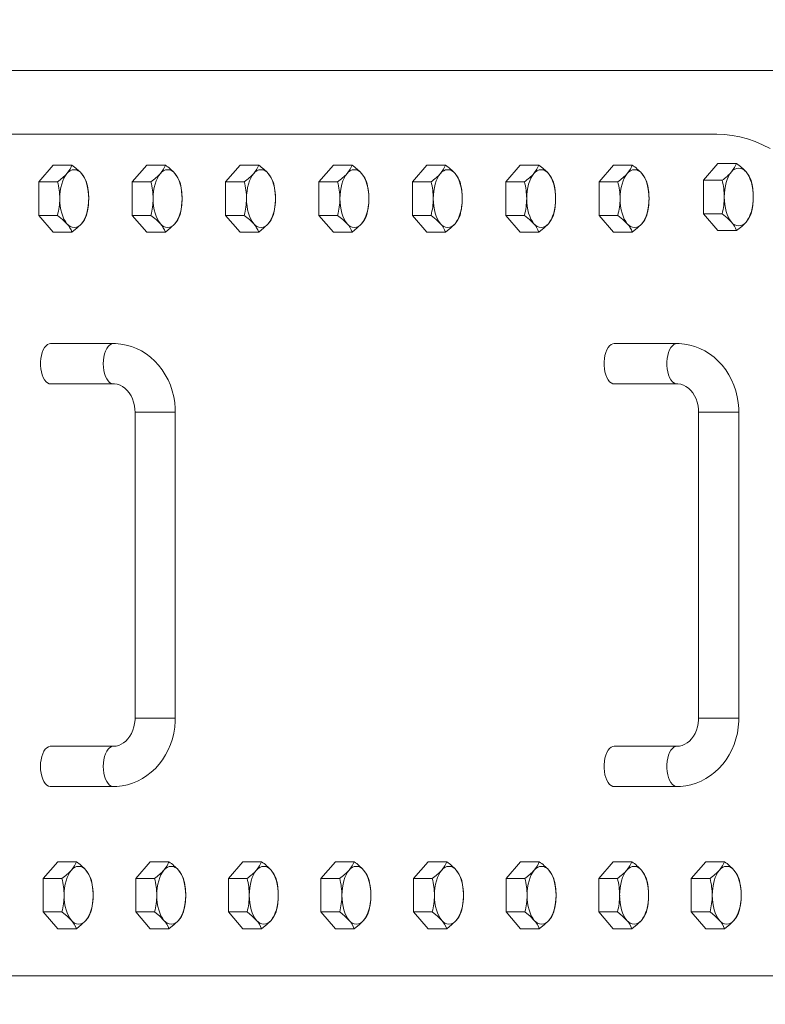
# Model space of a CAD drawing. Units: millimetres. Extents: x 6514 to 7605, y 5818 to 6709.
# Drawn here: x 7353 to 7362, y 6483 to 6496 of the extents above; entities that cross this region are included whole.
import ezdxf

# ---------------------------------------------------------------- set-up
doc = ezdxf.new("R2010")
doc.units = ezdxf.units.MM
doc.layers.add('DIMENSION', color=1, linetype='Continuous', lineweight=25)
doc.layers.add('tenká', color=7, linetype='Continuous', lineweight=20)
doc.styles.add('ROMANS', font='romans.shx', dxfattribs={"height": 3})
doc.styles.add('TEXTS25', font='arial.ttf', dxfattribs={"height": 5})
doc.dimstyles.new('KODS25', dxfattribs={"dimtxt": 2.5, "dimasz": 3.5, "dimexe": 1, "dimexo": 1, "dimgap": 1.5, "dimtad": 1, "dimdec": 1, "dimdsep": 46, "dimtxsty": 'TEXTS25', "dimcen": 2, "dimclrd": 256, "dimclre": 256, "dimclrt": 256, "dimadec": 0, "dimazin": 0, "dimtp": 0.15, "dimtm": 0.18, "dimtfac": 1, "dimtdec": 1, "dimtmove": 0, "dimatfit": 2, "dimfxl": 1, "dimlwd": -1, "dimlwe": -1, "dimarcsym": 0})

# ---------------------------------------------------------------- blocks, each defined once
blk = doc.blocks.new('*D171')
at = {"layer": 'Defpoints', "color": 0}
for p in [(7204.875, 6485.993), (7364.874, 6485.993), (7204.875, 6472.138)]:
    blk.add_point(p, dxfattribs=at)
at = {"layer": 'DIMENSION'}
for p, q in [((7204.875, 6485.993), (7204.875, 6471.138)), ((7364.874, 6485.993), (7364.874, 6471.138)), ((7362.374, 6472.138), (7207.375, 6472.138))]:
    blk.add_line(p, q, dxfattribs=at)
for points in [[(7207.375, 6472.554), (7207.375, 6471.721), (7204.875, 6472.138)], [(7362.374, 6472.554), (7362.374, 6471.721), (7364.874, 6472.138)]]:
    blk.add_solid(points, dxfattribs=at)
at = {"layer": 'DIMENSION', "color": 2, "insert": (7284.874, 6474.638), "char_height": 3, "attachment_point": 5, "style": 'ROMANS'}
blk.add_mtext('%%c8000', dxfattribs=at)

msp = doc.modelspace()

# ---------------------------------------------------------------- linework, layer by layer
at = {"layer": 'tenká', "color": 0}
for p, q in [((7362.593, 6494.9934), (7340.593, 6494.9934)), ((7361.841, 6494.2034), (7352.291, 6494.2034)), ((7353.4199, 6493.6112), (7353.5999, 6493.8191)), ((7353.5999, 6493.8191), (7353.8318, 6493.8191)), ((7354.5799, 6493.6112), (7354.7599, 6493.8191)), ((7354.7599, 6493.8191), (7354.9918, 6493.8191)), ((7355.7399, 6493.6112), (7355.9199, 6493.8191)), ((7355.9199, 6493.8191), (7356.1518, 6493.8191)), ((7356.8999, 6493.6112), (7357.0799, 6493.8191)), ((7357.0799, 6493.8191), (7357.3118, 6493.8191)), ((7358.0599, 6493.6112), (7358.2399, 6493.8191)), ((7358.2399, 6493.8191), (7358.4718, 6493.8191)), ((7359.2199, 6493.6112), (7359.3999, 6493.8191)), ((7359.3999, 6493.8191), (7359.6318, 6493.8191)), ((7360.3799, 6493.6112), (7360.5599, 6493.8191)), ((7360.5599, 6493.8191), (7360.7918, 6493.8191)), ((7361.6749, 6493.6312), (7361.8549, 6493.8391)), ((7361.8549, 6493.8391), (7362.0868, 6493.8391)), ((7353.4199, 6493.6112), (7353.6518, 6493.6112)), ((7353.4199, 6493.1955), (7353.4199, 6493.6112)), ((7354.5799, 6493.1955), (7354.5799, 6493.6112)), ((7354.5799, 6493.6112), (7354.8118, 6493.6112)), ((7355.7399, 6493.1955), (7355.7399, 6493.6112)), ((7355.7399, 6493.6112), (7355.9718, 6493.6112)), ((7356.8999, 6493.6112), (7357.1318, 6493.6112)), ((7356.8999, 6493.1955), (7356.8999, 6493.6112)), ((7358.0599, 6493.6112), (7358.2918, 6493.6112)), ((7358.0599, 6493.1955), (7358.0599, 6493.6112)), ((7359.2199, 6493.1955), (7359.2199, 6493.6112)), ((7359.2199, 6493.6112), (7359.4518, 6493.6112)), ((7360.3799, 6493.1955), (7360.3799, 6493.6112)), ((7360.3799, 6493.6112), (7360.6118, 6493.6112)), ((7361.6749, 6493.6312), (7361.9068, 6493.6312)), ((7361.6749, 6493.2155), (7361.6749, 6493.6312)), ((7353.5999, 6492.9877), (7353.4199, 6493.1955)), ((7353.4199, 6493.1955), (7353.6518, 6493.1955)), ((7354.7599, 6492.9877), (7354.5799, 6493.1955)), ((7354.5799, 6493.1955), (7354.8118, 6493.1955)), ((7355.9199, 6492.9877), (7355.7399, 6493.1955)), ((7355.7399, 6493.1955), (7355.9718, 6493.1955)), ((7357.0799, 6492.9877), (7356.8999, 6493.1955)), ((7356.8999, 6493.1955), (7357.1318, 6493.1955)), ((7358.2399, 6492.9877), (7358.0599, 6493.1955)), ((7358.0599, 6493.1955), (7358.2918, 6493.1955)), ((7359.3999, 6492.9877), (7359.2199, 6493.1955)), ((7359.2199, 6493.1955), (7359.4518, 6493.1955)), ((7360.5599, 6492.9877), (7360.3799, 6493.1955)), ((7360.3799, 6493.1955), (7360.6118, 6493.1955)), ((7361.6749, 6493.2155), (7361.9068, 6493.2155)), ((7361.8549, 6493.0077), (7361.6749, 6493.2155)), ((7353.5999, 6492.9877), (7353.8318, 6492.9877)), ((7354.7599, 6492.9877), (7354.9918, 6492.9877)), ((7355.9199, 6492.9877), (7356.1518, 6492.9877)), ((7357.0799, 6492.9877), (7357.3118, 6492.9877)), ((7358.2399, 6492.9877), (7358.4718, 6492.9877)), ((7359.3999, 6492.9877), (7359.6318, 6492.9877)), ((7360.5599, 6492.9877), (7360.7918, 6492.9877)), ((7361.8549, 6493.0077), (7362.0868, 6493.0077)), ((7354.3455, 6491.6034), (7353.566, 6491.6034)), ((7361.3454, 6491.6034), (7360.566, 6491.6034)), ((7353.566, 6491.1034), (7354.3454, 6491.1034)), ((7360.566, 6491.1034), (7361.3454, 6491.1034)), ((7354.6151, 6490.7534), (7354.6151, 6486.9534)), ((7354.6151, 6490.7534), (7354.7401, 6490.7534)), ((7354.7401, 6490.7534), (7355.1151, 6490.7534)), ((7355.1151, 6486.9534), (7355.1151, 6490.7534)), ((7361.6151, 6490.7534), (7361.6151, 6486.9534)), ((7362.1151, 6490.7534), (7361.6151, 6490.7534)), ((7362.1151, 6486.9534), (7362.1151, 6490.7534)), ((7354.6151, 6486.9534), (7354.7401, 6486.9534)), ((7354.7401, 6486.9534), (7355.1151, 6486.9534)), ((7362.1151, 6486.9534), (7361.6151, 6486.9534)), ((7354.3454, 6486.6034), (7353.566, 6486.6034)), ((7361.3454, 6486.6034), (7360.566, 6486.6034)), ((7353.566, 6486.1034), (7354.3455, 6486.1034)), ((7360.566, 6486.1034), (7361.3454, 6486.1034)), ((7353.4749, 6484.9612), (7353.6549, 6485.1691)), ((7353.6549, 6485.1691), (7353.8868, 6485.1691)), ((7354.6249, 6484.9612), (7354.8049, 6485.1691)), ((7354.8049, 6485.1691), (7355.0368, 6485.1691)), ((7355.7749, 6484.9612), (7355.9549, 6485.1691)), ((7355.9549, 6485.1691), (7356.1868, 6485.1691)), ((7356.9249, 6484.9612), (7357.1049, 6485.1691)), ((7357.1049, 6485.1691), (7357.3368, 6485.1691)), ((7358.0749, 6484.9612), (7358.2549, 6485.1691)), ((7358.2549, 6485.1691), (7358.4868, 6485.1691)), ((7359.2249, 6484.9612), (7359.4049, 6485.1691)), ((7359.4049, 6485.1691), (7359.6368, 6485.1691)), ((7360.3749, 6484.9612), (7360.5549, 6485.1691)), ((7360.5549, 6485.1691), (7360.7868, 6485.1691)), ((7361.5249, 6484.9612), (7361.7049, 6485.1691)), ((7361.7049, 6485.1691), (7361.9368, 6485.1691)), ((7353.4749, 6484.5455), (7353.4749, 6484.9612)), ((7353.4749, 6484.9612), (7353.7068, 6484.9612)), ((7354.6249, 6484.5455), (7354.6249, 6484.9612)), ((7354.6249, 6484.9612), (7354.8568, 6484.9612)), ((7355.7749, 6484.5455), (7355.7749, 6484.9612)), ((7355.7749, 6484.9612), (7356.0068, 6484.9612)), ((7356.9249, 6484.5455), (7356.9249, 6484.9612)), ((7356.9249, 6484.9612), (7357.1568, 6484.9612)), ((7358.0749, 6484.5455), (7358.0749, 6484.9612)), ((7358.0749, 6484.9612), (7358.3068, 6484.9612)), ((7359.2249, 6484.9612), (7359.4568, 6484.9612)), ((7359.2249, 6484.5455), (7359.2249, 6484.9612)), ((7360.3749, 6484.9612), (7360.6068, 6484.9612)), ((7360.3749, 6484.5455), (7360.3749, 6484.9612)), ((7361.5249, 6484.5455), (7361.5249, 6484.9612)), ((7361.5249, 6484.9612), (7361.7568, 6484.9612)), ((7353.4749, 6484.5455), (7353.7068, 6484.5455)), ((7353.6549, 6484.3377), (7353.4749, 6484.5455)), ((7354.8049, 6484.3377), (7354.6249, 6484.5455)), ((7354.6249, 6484.5455), (7354.8568, 6484.5455)), ((7355.7749, 6484.5455), (7356.0068, 6484.5455)), ((7355.9549, 6484.3377), (7355.7749, 6484.5455)), ((7356.9249, 6484.5455), (7357.1568, 6484.5455)), ((7357.1049, 6484.3377), (7356.9249, 6484.5455)), ((7358.0749, 6484.5455), (7358.3068, 6484.5455)), ((7358.2549, 6484.3377), (7358.0749, 6484.5455)), ((7359.4049, 6484.3377), (7359.2249, 6484.5455)), ((7359.2249, 6484.5455), (7359.4568, 6484.5455)), ((7360.5549, 6484.3377), (7360.3749, 6484.5455)), ((7360.3749, 6484.5455), (7360.6068, 6484.5455)), ((7361.5249, 6484.5455), (7361.7568, 6484.5455)), ((7361.7049, 6484.3377), (7361.5249, 6484.5455)), ((7353.6549, 6484.3377), (7353.8868, 6484.3377)), ((7354.8049, 6484.3377), (7355.0368, 6484.3377)), ((7355.9549, 6484.3377), (7356.1868, 6484.3377)), ((7357.1049, 6484.3377), (7357.3368, 6484.3377)), ((7358.2549, 6484.3377), (7358.4868, 6484.3377)), ((7359.4049, 6484.3377), (7359.6368, 6484.3377)), ((7360.5549, 6484.3377), (7360.7868, 6484.3377)), ((7361.7049, 6484.3377), (7361.9368, 6484.3377)), ((7349.791, 6483.7534), (7364.341, 6483.7534))]:
    msp.add_line(p, q, dxfattribs=at)
at = {"layer": 'tenká', "color": 0, "flags": 128}
for points in [[(7362.5035, 6494.0246), (7362.4106, 6494.0718), (7362.317, 6494.1119), (7362.2226, 6494.1448), (7362.1277, 6494.1704), (7362.0324, 6494.1887), (7361.9368, 6494.1997), (7361.841, 6494.2034)], [(7353.8318, 6493.8191), (7353.8079, 6493.7681), (7353.7697, 6493.7151)], [(7354.9918, 6493.8191), (7354.9679, 6493.7681), (7354.9297, 6493.7151)], [(7356.1518, 6493.8191), (7356.1279, 6493.7681), (7356.0897, 6493.7151)], [(7357.3118, 6493.8191), (7357.2879, 6493.7681), (7357.2497, 6493.7151)], [(7358.4718, 6493.8191), (7358.4479, 6493.7681), (7358.4097, 6493.7151)], [(7359.6318, 6493.8191), (7359.6079, 6493.7681), (7359.5697, 6493.7151)], [(7360.7918, 6493.8191), (7360.7679, 6493.7681), (7360.7297, 6493.7151)], [(7362.0868, 6493.8391), (7362.0629, 6493.7881), (7362.0247, 6493.7351)], [(7353.7697, 6493.7151), (7353.7501, 6493.689), (7353.7324, 6493.6579), (7353.7169, 6493.6225), (7353.7038, 6493.5834), (7353.6934, 6493.5411), (7353.6858, 6493.4965), (7353.6812, 6493.4504), (7353.6797, 6493.4034)], [(7354.0397, 6493.4034), (7354.0381, 6493.4504), (7354.0335, 6493.4965), (7354.026, 6493.5411), (7354.0156, 6493.5834), (7354.0025, 6493.6225), (7353.987, 6493.6579), (7353.9693, 6493.689), (7353.9497, 6493.7151)], [(7354.0118, 6493.6112), (7353.9879, 6493.6621), (7353.9497, 6493.7151)], [(7354.9297, 6493.7151), (7354.9101, 6493.689), (7354.8924, 6493.6579), (7354.8769, 6493.6225), (7354.8638, 6493.5834), (7354.8534, 6493.5411), (7354.8458, 6493.4965), (7354.8412, 6493.4504), (7354.8397, 6493.4034)], [(7355.1997, 6493.4034), (7355.1981, 6493.4504), (7355.1935, 6493.4965), (7355.186, 6493.5411), (7355.1756, 6493.5834), (7355.1625, 6493.6225), (7355.147, 6493.6579), (7355.1293, 6493.689), (7355.1097, 6493.7151)], [(7355.1718, 6493.6112), (7355.1479, 6493.6621), (7355.1097, 6493.7151)], [(7356.0897, 6493.7151), (7356.0701, 6493.689), (7356.0524, 6493.6579), (7356.0369, 6493.6225), (7356.0238, 6493.5834), (7356.0134, 6493.5411), (7356.0058, 6493.4965), (7356.0012, 6493.4504), (7355.9997, 6493.4034)], [(7356.3597, 6493.4034), (7356.3581, 6493.4504), (7356.3535, 6493.4965), (7356.346, 6493.5411), (7356.3356, 6493.5834), (7356.3225, 6493.6225), (7356.307, 6493.6579), (7356.2893, 6493.689), (7356.2697, 6493.7151)], [(7356.3318, 6493.6112), (7356.3079, 6493.6621), (7356.2697, 6493.7151)], [(7357.2497, 6493.7151), (7357.2301, 6493.689), (7357.2124, 6493.6579), (7357.1969, 6493.6225), (7357.1838, 6493.5834), (7357.1734, 6493.5411), (7357.1658, 6493.4965), (7357.1612, 6493.4504), (7357.1597, 6493.4034)], [(7357.5197, 6493.4034), (7357.5181, 6493.4504), (7357.5135, 6493.4965), (7357.506, 6493.5411), (7357.4956, 6493.5834), (7357.4825, 6493.6225), (7357.467, 6493.6579), (7357.4493, 6493.689), (7357.4297, 6493.7151)], [(7357.4918, 6493.6112), (7357.4679, 6493.6621), (7357.4297, 6493.7151)], [(7358.4097, 6493.7151), (7358.3901, 6493.689), (7358.3724, 6493.6579), (7358.3569, 6493.6225), (7358.3438, 6493.5834), (7358.3334, 6493.5411), (7358.3258, 6493.4965), (7358.3212, 6493.4504), (7358.3197, 6493.4034)], [(7358.6797, 6493.4034), (7358.6781, 6493.4504), (7358.6735, 6493.4965), (7358.666, 6493.5411), (7358.6556, 6493.5834), (7358.6425, 6493.6225), (7358.627, 6493.6579), (7358.6093, 6493.689), (7358.5897, 6493.7151)], [(7358.6518, 6493.6112), (7358.6279, 6493.6621), (7358.5897, 6493.7151)], [(7359.5697, 6493.7151), (7359.5501, 6493.689), (7359.5324, 6493.6579), (7359.5169, 6493.6225), (7359.5038, 6493.5834), (7359.4934, 6493.5411), (7359.4858, 6493.4965), (7359.4812, 6493.4504), (7359.4797, 6493.4034)], [(7359.8397, 6493.4034), (7359.8381, 6493.4504), (7359.8335, 6493.4965), (7359.826, 6493.5411), (7359.8156, 6493.5834), (7359.8025, 6493.6225), (7359.787, 6493.6579), (7359.7693, 6493.689), (7359.7497, 6493.7151)], [(7359.8118, 6493.6112), (7359.7879, 6493.6621), (7359.7497, 6493.7151)], [(7360.7297, 6493.7151), (7360.7101, 6493.689), (7360.6924, 6493.6579), (7360.6769, 6493.6225), (7360.6638, 6493.5834), (7360.6534, 6493.5411), (7360.6458, 6493.4965), (7360.6412, 6493.4504), (7360.6397, 6493.4034)], [(7360.9997, 6493.4034), (7360.9981, 6493.4504), (7360.9935, 6493.4965), (7360.986, 6493.5411), (7360.9756, 6493.5834), (7360.9625, 6493.6225), (7360.947, 6493.6579), (7360.9293, 6493.689), (7360.9097, 6493.7151)], [(7360.9718, 6493.6112), (7360.9479, 6493.6621), (7360.9097, 6493.7151)], [(7362.0247, 6493.7351), (7362.0051, 6493.709), (7361.9874, 6493.6779), (7361.9719, 6493.6425), (7361.9588, 6493.6034), (7361.9484, 6493.5611), (7361.9408, 6493.5165), (7361.9362, 6493.4704), (7361.9347, 6493.4234)], [(7362.2947, 6493.4234), (7362.2931, 6493.4704), (7362.2885, 6493.5165), (7362.281, 6493.5611), (7362.2706, 6493.6034), (7362.2575, 6493.6425), (7362.242, 6493.6779), (7362.2243, 6493.709), (7362.2047, 6493.7351)], [(7362.2668, 6493.6312), (7362.2429, 6493.6821), (7362.2047, 6493.7351)], [(7353.4199, 6493.3915), (7353.4198, 6493.4034), (7353.4199, 6493.4153)], [(7353.6797, 6493.4034), (7353.6812, 6493.3564), (7353.6858, 6493.3102), (7353.6934, 6493.2656), (7353.7038, 6493.2234), (7353.7169, 6493.1842), (7353.7324, 6493.1488), (7353.7501, 6493.1178), (7353.7697, 6493.0916)], [(7353.9497, 6493.0916), (7353.9693, 6493.1178), (7353.987, 6493.1488), (7354.0025, 6493.1842), (7354.0156, 6493.2234), (7354.026, 6493.2656), (7354.0335, 6493.3102), (7354.0381, 6493.3564), (7354.0397, 6493.4034)], [(7354.5799, 6493.3915), (7354.5798, 6493.4034), (7354.5799, 6493.4153)], [(7354.8397, 6493.4034), (7354.8412, 6493.3564), (7354.8458, 6493.3102), (7354.8534, 6493.2656), (7354.8638, 6493.2234), (7354.8769, 6493.1842), (7354.8924, 6493.1488), (7354.9101, 6493.1178), (7354.9297, 6493.0916)], [(7355.1097, 6493.0916), (7355.1293, 6493.1178), (7355.147, 6493.1488), (7355.1625, 6493.1842), (7355.1756, 6493.2234), (7355.186, 6493.2656), (7355.1935, 6493.3102), (7355.1981, 6493.3564), (7355.1997, 6493.4034)], [(7355.7399, 6493.3915), (7355.7398, 6493.4034), (7355.7399, 6493.4153)], [(7355.9997, 6493.4034), (7356.0012, 6493.3564), (7356.0058, 6493.3102), (7356.0134, 6493.2656), (7356.0238, 6493.2234), (7356.0369, 6493.1842), (7356.0524, 6493.1488), (7356.0701, 6493.1178), (7356.0897, 6493.0916)], [(7356.2697, 6493.0916), (7356.2893, 6493.1178), (7356.307, 6493.1488), (7356.3225, 6493.1842), (7356.3356, 6493.2234), (7356.346, 6493.2656), (7356.3535, 6493.3102), (7356.3581, 6493.3564), (7356.3597, 6493.4034)], [(7356.8999, 6493.3915), (7356.8998, 6493.4034), (7356.8999, 6493.4153)], [(7357.1597, 6493.4034), (7357.1612, 6493.3564), (7357.1658, 6493.3102), (7357.1734, 6493.2656), (7357.1838, 6493.2234), (7357.1969, 6493.1842), (7357.2124, 6493.1488), (7357.2301, 6493.1178), (7357.2497, 6493.0916)], [(7357.4297, 6493.0916), (7357.4493, 6493.1178), (7357.467, 6493.1488), (7357.4825, 6493.1842), (7357.4956, 6493.2234), (7357.506, 6493.2656), (7357.5135, 6493.3102), (7357.5181, 6493.3564), (7357.5197, 6493.4034)], [(7358.0599, 6493.3915), (7358.0598, 6493.4034), (7358.0599, 6493.4153)], [(7358.3197, 6493.4034), (7358.3212, 6493.3564), (7358.3258, 6493.3102), (7358.3334, 6493.2656), (7358.3438, 6493.2234), (7358.3569, 6493.1842), (7358.3724, 6493.1488), (7358.3901, 6493.1178), (7358.4097, 6493.0916)], [(7358.5897, 6493.0916), (7358.6093, 6493.1178), (7358.627, 6493.1488), (7358.6425, 6493.1842), (7358.6556, 6493.2234), (7358.666, 6493.2656), (7358.6735, 6493.3102), (7358.6781, 6493.3564), (7358.6797, 6493.4034)], [(7359.2199, 6493.3915), (7359.2198, 6493.4034), (7359.2199, 6493.4153)], [(7359.4797, 6493.4034), (7359.4812, 6493.3564), (7359.4858, 6493.3102), (7359.4934, 6493.2656), (7359.5038, 6493.2234), (7359.5169, 6493.1842), (7359.5324, 6493.1488), (7359.5501, 6493.1178), (7359.5697, 6493.0916)], [(7359.7497, 6493.0916), (7359.7693, 6493.1178), (7359.787, 6493.1488), (7359.8025, 6493.1842), (7359.8156, 6493.2234), (7359.826, 6493.2656), (7359.8335, 6493.3102), (7359.8381, 6493.3564), (7359.8397, 6493.4034)], [(7360.3799, 6493.3915), (7360.3798, 6493.4034), (7360.3799, 6493.4153)], [(7360.6397, 6493.4034), (7360.6412, 6493.3564), (7360.6458, 6493.3102), (7360.6534, 6493.2656), (7360.6638, 6493.2234), (7360.6769, 6493.1842), (7360.6924, 6493.1488), (7360.7101, 6493.1178), (7360.7297, 6493.0916)], [(7360.9097, 6493.0916), (7360.9293, 6493.1178), (7360.947, 6493.1488), (7360.9625, 6493.1842), (7360.9756, 6493.2234), (7360.986, 6493.2656), (7360.9935, 6493.3102), (7360.9981, 6493.3564), (7360.9997, 6493.4034)], [(7361.6749, 6493.4115), (7361.6748, 6493.4234), (7361.6749, 6493.4353)], [(7361.9347, 6493.4234), (7361.9362, 6493.3764), (7361.9408, 6493.3302), (7361.9484, 6493.2856), (7361.9588, 6493.2434), (7361.9719, 6493.2042), (7361.9874, 6493.1688), (7362.0051, 6493.1378), (7362.0247, 6493.1116)], [(7362.2047, 6493.1116), (7362.2243, 6493.1378), (7362.242, 6493.1688), (7362.2575, 6493.2042), (7362.2706, 6493.2434), (7362.281, 6493.2856), (7362.2885, 6493.3302), (7362.2931, 6493.3764), (7362.2947, 6493.4234)], [(7353.6518, 6493.1955), (7353.7161, 6493.1446), (7353.7697, 6493.0916)], [(7354.8118, 6493.1955), (7354.8761, 6493.1446), (7354.9297, 6493.0916)], [(7355.9718, 6493.1955), (7356.0361, 6493.1446), (7356.0897, 6493.0916)], [(7357.1318, 6493.1955), (7357.1961, 6493.1446), (7357.2497, 6493.0916)], [(7358.2918, 6493.1955), (7358.3561, 6493.1446), (7358.4097, 6493.0916)], [(7359.4518, 6493.1955), (7359.5161, 6493.1446), (7359.5697, 6493.0916)], [(7360.6118, 6493.1955), (7360.6761, 6493.1446), (7360.7297, 6493.0916)], [(7361.9068, 6493.2155), (7361.9711, 6493.1646), (7362.0247, 6493.1116)], [(7353.8318, 6492.9877), (7353.8961, 6493.0386), (7353.9497, 6493.0916)], [(7354.9918, 6492.9877), (7355.0561, 6493.0386), (7355.1097, 6493.0916)], [(7356.1518, 6492.9877), (7356.2161, 6493.0386), (7356.2697, 6493.0916)], [(7357.3118, 6492.9877), (7357.3761, 6493.0386), (7357.4297, 6493.0916)], [(7358.4718, 6492.9877), (7358.5361, 6493.0386), (7358.5897, 6493.0916)], [(7359.6318, 6492.9877), (7359.6961, 6493.0386), (7359.7497, 6493.0916)], [(7360.7918, 6492.9877), (7360.8561, 6493.0386), (7360.9097, 6493.0916)], [(7362.0868, 6493.0077), (7362.1511, 6493.0586), (7362.2047, 6493.1116)], [(7353.566, 6491.6034), (7353.5501, 6491.6013), (7353.5294, 6491.5924), (7353.5097, 6491.5766), (7353.4917, 6491.5544), (7353.4758, 6491.5263), (7353.4625, 6491.4934), (7353.4521, 6491.4563), (7353.445, 6491.4164), (7353.4415, 6491.3746), (7353.4415, 6491.3322), (7353.445, 6491.2904), (7353.4521, 6491.2504), (7353.4625, 6491.2134), (7353.4758, 6491.1804), (7353.4917, 6491.1524), (7353.5097, 6491.1301), (7353.5294, 6491.1143), (7353.5501, 6491.1054), (7353.566, 6491.1034)], [(7354.2204, 6491.3534), (7354.2222, 6491.3956), (7354.2276, 6491.4366), (7354.2363, 6491.4753), (7354.2482, 6491.5104), (7354.2628, 6491.541), (7354.2799, 6491.5662), (7354.2988, 6491.5853), (7354.3191, 6491.5978), (7354.3401, 6491.6031), (7354.3455, 6491.6034)], [(7355.1151, 6490.7534), (7355.114, 6490.7974), (7355.1077, 6490.8711), (7355.0955, 6490.944), (7355.0777, 6491.0156), (7355.0542, 6491.0852), (7355.0253, 6491.1524), (7354.9912, 6491.2166), (7354.952, 6491.2772), (7354.9082, 6491.3338), (7354.8601, 6491.386), (7354.808, 6491.4333), (7354.7524, 6491.4753), (7354.6937, 6491.5117), (7354.6325, 6491.5423), (7354.5692, 6491.5668), (7354.5043, 6491.5851), (7354.4384, 6491.5972), (7354.3719, 6491.6029), (7354.3454, 6491.6034)], [(7360.566, 6491.6034), (7360.5501, 6491.6013), (7360.5294, 6491.5924), (7360.5097, 6491.5766), (7360.4917, 6491.5544), (7360.4758, 6491.5263), (7360.4624, 6491.4934), (7360.4521, 6491.4563), (7360.445, 6491.4164), (7360.4415, 6491.3746), (7360.4415, 6491.3322), (7360.445, 6491.2904), (7360.4521, 6491.2504), (7360.4624, 6491.2134), (7360.4758, 6491.1804), (7360.4917, 6491.1524), (7360.5097, 6491.1301), (7360.5294, 6491.1143), (7360.5501, 6491.1054), (7360.566, 6491.1034)], [(7361.3454, 6491.6034), (7361.3296, 6491.6013), (7361.3088, 6491.5924), (7361.2892, 6491.5766), (7361.2711, 6491.5544), (7361.2552, 6491.5263), (7361.2419, 6491.4934), (7361.2315, 6491.4563), (7361.2245, 6491.4164), (7361.2209, 6491.3746), (7361.2209, 6491.3322), (7361.2245, 6491.2904), (7361.2315, 6491.2504), (7361.2419, 6491.2134), (7361.2552, 6491.1804), (7361.2711, 6491.1524), (7361.2892, 6491.1301), (7361.3088, 6491.1143), (7361.3296, 6491.1054), (7361.3454, 6491.1034)], [(7362.1151, 6490.7534), (7362.114, 6490.7974), (7362.1077, 6490.8711), (7362.0955, 6490.944), (7362.0777, 6491.0156), (7362.0542, 6491.0852), (7362.0253, 6491.1524), (7361.9912, 6491.2166), (7361.952, 6491.2772), (7361.9082, 6491.3338), (7361.8601, 6491.386), (7361.808, 6491.4333), (7361.7524, 6491.4753), (7361.6937, 6491.5117), (7361.6325, 6491.5423), (7361.5692, 6491.5668), (7361.5043, 6491.5851), (7361.4384, 6491.5972), (7361.3719, 6491.6029), (7361.3454, 6491.6034)], [(7354.3461, 6491.1034), (7354.3401, 6491.1036), (7354.3191, 6491.109), (7354.2988, 6491.1214), (7354.2799, 6491.1405), (7354.2628, 6491.1657), (7354.2482, 6491.1963), (7354.2363, 6491.2314), (7354.2276, 6491.2701), (7354.2222, 6491.3111), (7354.2204, 6491.3534)], [(7354.3454, 6491.1034), (7354.3579, 6491.103), (7354.3935, 6491.0976), (7354.4284, 6491.0858), (7354.4581, 6491.0704), (7354.489, 6491.0482), (7354.5173, 6491.0213), (7354.5428, 6490.99), (7354.565, 6490.9547), (7354.5835, 6490.9159), (7354.598, 6490.8743), (7354.6082, 6490.8306), (7354.6139, 6490.7856), (7354.6151, 6490.7534)], [(7361.3454, 6491.1034), (7361.3579, 6491.103), (7361.3935, 6491.0976), (7361.4284, 6491.0858), (7361.4581, 6491.0704), (7361.489, 6491.0482), (7361.5173, 6491.0213), (7361.5428, 6490.99), (7361.565, 6490.9547), (7361.5835, 6490.9159), (7361.598, 6490.8743), (7361.6082, 6490.8306), (7361.6139, 6490.7856), (7361.615, 6490.7534)], [(7354.6151, 6486.9534), (7354.6146, 6486.9327), (7354.6101, 6486.8876), (7354.6011, 6486.8437), (7354.5879, 6486.8019), (7354.5707, 6486.7629), (7354.5501, 6486.7274), (7354.5265, 6486.6958), (7354.5004, 6486.6685), (7354.4724, 6486.6457), (7354.4428, 6486.6277), (7354.4118, 6486.6145), (7354.3794, 6486.6063), (7354.3454, 6486.6034)], [(7354.3454, 6486.1034), (7354.389, 6486.1047), (7354.4551, 6486.112), (7354.5203, 6486.1255), (7354.5841, 6486.1451), (7354.6461, 6486.1706), (7354.7058, 6486.2019), (7354.7629, 6486.2388), (7354.817, 6486.281), (7354.8676, 6486.3283), (7354.9143, 6486.3802), (7354.9569, 6486.4365), (7354.995, 6486.4967), (7355.0282, 6486.5604), (7355.0563, 6486.6272), (7355.0792, 6486.6964), (7355.0965, 6486.7677), (7355.1083, 6486.8404), (7355.1142, 6486.914), (7355.1151, 6486.9534)], [(7361.615, 6486.9534), (7361.6146, 6486.9327), (7361.6101, 6486.8876), (7361.6011, 6486.8437), (7361.5879, 6486.8019), (7361.5707, 6486.7629), (7361.5501, 6486.7274), (7361.5265, 6486.6958), (7361.5004, 6486.6685), (7361.4724, 6486.6457), (7361.4428, 6486.6277), (7361.4118, 6486.6145), (7361.3794, 6486.6063), (7361.3454, 6486.6034)], [(7361.3454, 6486.1034), (7361.389, 6486.1047), (7361.4551, 6486.112), (7361.5203, 6486.1255), (7361.5841, 6486.1451), (7361.6461, 6486.1706), (7361.7058, 6486.2019), (7361.7629, 6486.2388), (7361.817, 6486.281), (7361.8676, 6486.3283), (7361.9143, 6486.3802), (7361.9569, 6486.4365), (7361.995, 6486.4967), (7362.0282, 6486.5604), (7362.0563, 6486.6272), (7362.0792, 6486.6964), (7362.0965, 6486.7677), (7362.1083, 6486.8404), (7362.1142, 6486.914), (7362.1151, 6486.9534)], [(7353.566, 6486.6034), (7353.5607, 6486.6031), (7353.5397, 6486.5978), (7353.5194, 6486.5853), (7353.5005, 6486.5662), (7353.4834, 6486.541), (7353.4688, 6486.5104), (7353.4569, 6486.4753), (7353.4482, 6486.4366), (7353.4428, 6486.3956), (7353.441, 6486.3534)], [(7354.3461, 6486.6034), (7354.3401, 6486.6031), (7354.3191, 6486.5978), (7354.2988, 6486.5853), (7354.2799, 6486.5662), (7354.2628, 6486.541), (7354.2482, 6486.5104), (7354.2363, 6486.4753), (7354.2276, 6486.4366), (7354.2222, 6486.3956), (7354.2204, 6486.3534)], [(7360.566, 6486.1034), (7360.5501, 6486.1054), (7360.5294, 6486.1143), (7360.5097, 6486.1301), (7360.4917, 6486.1524), (7360.4758, 6486.1804), (7360.4624, 6486.2134), (7360.4521, 6486.2504), (7360.445, 6486.2904), (7360.4415, 6486.3322), (7360.4415, 6486.3746), (7360.445, 6486.4164), (7360.4521, 6486.4563), (7360.4624, 6486.4934), (7360.4758, 6486.5263), (7360.4917, 6486.5544), (7360.5097, 6486.5766), (7360.5294, 6486.5924), (7360.5501, 6486.6013), (7360.566, 6486.6034)], [(7361.3454, 6486.1034), (7361.3296, 6486.1054), (7361.3088, 6486.1143), (7361.2892, 6486.1301), (7361.2711, 6486.1524), (7361.2552, 6486.1804), (7361.2419, 6486.2134), (7361.2315, 6486.2504), (7361.2245, 6486.2904), (7361.2209, 6486.3322), (7361.2209, 6486.3746), (7361.2245, 6486.4164), (7361.2315, 6486.4563), (7361.2419, 6486.4934), (7361.2552, 6486.5263), (7361.2711, 6486.5544), (7361.2892, 6486.5766), (7361.3088, 6486.5924), (7361.3296, 6486.6013), (7361.3454, 6486.6034)], [(7353.441, 6486.3534), (7353.4428, 6486.3111), (7353.4482, 6486.2701), (7353.4569, 6486.2314), (7353.4688, 6486.1963), (7353.4834, 6486.1657), (7353.5005, 6486.1405), (7353.5194, 6486.1214), (7353.5397, 6486.109), (7353.5607, 6486.1036), (7353.566, 6486.1034)], [(7354.2204, 6486.3534), (7354.2222, 6486.3111), (7354.2276, 6486.2701), (7354.2363, 6486.2314), (7354.2482, 6486.1963), (7354.2628, 6486.1657), (7354.2799, 6486.1405), (7354.2988, 6486.1214), (7354.3191, 6486.109), (7354.3401, 6486.1036), (7354.3455, 6486.1034)], [(7353.8868, 6485.1691), (7353.8629, 6485.1181), (7353.8247, 6485.0651)], [(7355.0368, 6485.1691), (7355.0129, 6485.1181), (7354.9747, 6485.0651)], [(7356.1868, 6485.1691), (7356.1629, 6485.1181), (7356.1247, 6485.0651)], [(7357.3368, 6485.1691), (7357.3129, 6485.1181), (7357.2747, 6485.0651)], [(7358.4868, 6485.1691), (7358.4629, 6485.1181), (7358.4247, 6485.0651)], [(7359.6368, 6485.1691), (7359.6129, 6485.1181), (7359.5747, 6485.0651)], [(7360.7868, 6485.1691), (7360.7629, 6485.1181), (7360.7247, 6485.0651)], [(7361.9368, 6485.1691), (7361.9129, 6485.1181), (7361.8747, 6485.0651)], [(7353.8247, 6485.0651), (7353.8051, 6485.039), (7353.7874, 6485.0079), (7353.7719, 6484.9725), (7353.7588, 6484.9334), (7353.7484, 6484.8911), (7353.7408, 6484.8465), (7353.7362, 6484.8004), (7353.7347, 6484.7534)], [(7354.0947, 6484.7534), (7354.0931, 6484.8004), (7354.0885, 6484.8465), (7354.081, 6484.8911), (7354.0706, 6484.9334), (7354.0575, 6484.9725), (7354.042, 6485.0079), (7354.0243, 6485.039), (7354.0047, 6485.0651)], [(7354.0668, 6484.9612), (7354.0429, 6485.0121), (7354.0047, 6485.0651)], [(7354.9747, 6485.0651), (7354.9551, 6485.039), (7354.9374, 6485.0079), (7354.9219, 6484.9725), (7354.9088, 6484.9334), (7354.8984, 6484.8911), (7354.8908, 6484.8465), (7354.8862, 6484.8004), (7354.8847, 6484.7534)], [(7355.2447, 6484.7534), (7355.2431, 6484.8004), (7355.2385, 6484.8465), (7355.231, 6484.8911), (7355.2206, 6484.9334), (7355.2075, 6484.9725), (7355.192, 6485.0079), (7355.1743, 6485.039), (7355.1547, 6485.0651)], [(7355.2168, 6484.9612), (7355.1929, 6485.0121), (7355.1547, 6485.0651)], [(7356.1247, 6485.0651), (7356.1051, 6485.039), (7356.0874, 6485.0079), (7356.0719, 6484.9725), (7356.0588, 6484.9334), (7356.0484, 6484.8911), (7356.0408, 6484.8465), (7356.0362, 6484.8004), (7356.0347, 6484.7534)], [(7356.3947, 6484.7534), (7356.3931, 6484.8004), (7356.3885, 6484.8465), (7356.381, 6484.8911), (7356.3706, 6484.9334), (7356.3575, 6484.9725), (7356.342, 6485.0079), (7356.3243, 6485.039), (7356.3047, 6485.0651)], [(7356.3668, 6484.9612), (7356.3429, 6485.0121), (7356.3047, 6485.0651)], [(7357.2747, 6485.0651), (7357.2551, 6485.039), (7357.2374, 6485.0079), (7357.2219, 6484.9725), (7357.2088, 6484.9334), (7357.1984, 6484.8911), (7357.1908, 6484.8465), (7357.1862, 6484.8004), (7357.1847, 6484.7534)], [(7357.5447, 6484.7534), (7357.5431, 6484.8004), (7357.5385, 6484.8465), (7357.531, 6484.8911), (7357.5206, 6484.9334), (7357.5075, 6484.9725), (7357.492, 6485.0079), (7357.4743, 6485.039), (7357.4547, 6485.0651)], [(7357.5168, 6484.9612), (7357.4929, 6485.0121), (7357.4547, 6485.0651)], [(7358.4247, 6485.0651), (7358.4051, 6485.039), (7358.3874, 6485.0079), (7358.3719, 6484.9725), (7358.3588, 6484.9334), (7358.3484, 6484.8911), (7358.3408, 6484.8465), (7358.3362, 6484.8004), (7358.3347, 6484.7534)], [(7358.6947, 6484.7534), (7358.6931, 6484.8004), (7358.6885, 6484.8465), (7358.681, 6484.8911), (7358.6706, 6484.9334), (7358.6575, 6484.9725), (7358.642, 6485.0079), (7358.6243, 6485.039), (7358.6047, 6485.0651)], [(7358.6668, 6484.9612), (7358.6429, 6485.0121), (7358.6047, 6485.0651)], [(7359.5747, 6485.0651), (7359.5551, 6485.039), (7359.5374, 6485.0079), (7359.5219, 6484.9725), (7359.5088, 6484.9334), (7359.4984, 6484.8911), (7359.4908, 6484.8465), (7359.4862, 6484.8004), (7359.4847, 6484.7534)], [(7359.8447, 6484.7534), (7359.8431, 6484.8004), (7359.8385, 6484.8465), (7359.831, 6484.8911), (7359.8206, 6484.9334), (7359.8075, 6484.9725), (7359.792, 6485.0079), (7359.7743, 6485.039), (7359.7547, 6485.0651)], [(7359.8168, 6484.9612), (7359.7929, 6485.0121), (7359.7547, 6485.0651)], [(7360.7247, 6485.0651), (7360.7051, 6485.039), (7360.6874, 6485.0079), (7360.6719, 6484.9725), (7360.6588, 6484.9334), (7360.6484, 6484.8911), (7360.6408, 6484.8465), (7360.6362, 6484.8004), (7360.6347, 6484.7534)], [(7360.9947, 6484.7534), (7360.9931, 6484.8004), (7360.9885, 6484.8465), (7360.981, 6484.8911), (7360.9706, 6484.9334), (7360.9575, 6484.9725), (7360.942, 6485.0079), (7360.9243, 6485.039), (7360.9047, 6485.0651)], [(7360.9668, 6484.9612), (7360.9429, 6485.0121), (7360.9047, 6485.0651)], [(7361.8747, 6485.0651), (7361.8551, 6485.039), (7361.8374, 6485.0079), (7361.8219, 6484.9725), (7361.8088, 6484.9334), (7361.7984, 6484.8911), (7361.7908, 6484.8465), (7361.7862, 6484.8004), (7361.7847, 6484.7534)], [(7362.1447, 6484.7534), (7362.1431, 6484.8004), (7362.1385, 6484.8465), (7362.131, 6484.8911), (7362.1206, 6484.9334), (7362.1075, 6484.9725), (7362.092, 6485.0079), (7362.0743, 6485.039), (7362.0547, 6485.0651)], [(7362.1168, 6484.9612), (7362.0929, 6485.0121), (7362.0547, 6485.0651)], [(7353.4749, 6484.7415), (7353.4748, 6484.7534), (7353.4749, 6484.7653)], [(7353.7347, 6484.7534), (7353.7362, 6484.7064), (7353.7408, 6484.6602), (7353.7484, 6484.6156), (7353.7588, 6484.5734), (7353.7719, 6484.5342), (7353.7874, 6484.4988), (7353.8051, 6484.4678), (7353.8247, 6484.4416)], [(7354.0047, 6484.4416), (7354.0243, 6484.4678), (7354.042, 6484.4988), (7354.0575, 6484.5342), (7354.0706, 6484.5734), (7354.081, 6484.6156), (7354.0885, 6484.6602), (7354.0931, 6484.7064), (7354.0947, 6484.7534)], [(7354.6249, 6484.7415), (7354.6248, 6484.7534), (7354.6249, 6484.7653)], [(7354.8847, 6484.7534), (7354.8862, 6484.7064), (7354.8908, 6484.6602), (7354.8984, 6484.6156), (7354.9088, 6484.5734), (7354.9219, 6484.5342), (7354.9374, 6484.4988), (7354.9551, 6484.4678), (7354.9747, 6484.4416)], [(7355.1547, 6484.4416), (7355.1743, 6484.4678), (7355.192, 6484.4988), (7355.2075, 6484.5342), (7355.2206, 6484.5734), (7355.231, 6484.6156), (7355.2385, 6484.6602), (7355.2431, 6484.7064), (7355.2447, 6484.7534)], [(7355.7749, 6484.7415), (7355.7748, 6484.7534), (7355.7749, 6484.7653)], [(7356.0347, 6484.7534), (7356.0362, 6484.7064), (7356.0408, 6484.6602), (7356.0484, 6484.6156), (7356.0588, 6484.5734), (7356.0719, 6484.5342), (7356.0874, 6484.4988), (7356.1051, 6484.4678), (7356.1247, 6484.4416)], [(7356.3047, 6484.4416), (7356.3243, 6484.4678), (7356.342, 6484.4988), (7356.3575, 6484.5342), (7356.3706, 6484.5734), (7356.381, 6484.6156), (7356.3885, 6484.6602), (7356.3931, 6484.7064), (7356.3947, 6484.7534)], [(7356.9249, 6484.7415), (7356.9248, 6484.7534), (7356.9249, 6484.7653)], [(7357.1847, 6484.7534), (7357.1862, 6484.7064), (7357.1908, 6484.6602), (7357.1984, 6484.6156), (7357.2088, 6484.5734), (7357.2219, 6484.5342), (7357.2374, 6484.4988), (7357.2551, 6484.4678), (7357.2747, 6484.4416)], [(7357.4547, 6484.4416), (7357.4743, 6484.4678), (7357.492, 6484.4988), (7357.5075, 6484.5342), (7357.5206, 6484.5734), (7357.531, 6484.6156), (7357.5385, 6484.6602), (7357.5431, 6484.7064), (7357.5447, 6484.7534)], [(7358.0749, 6484.7415), (7358.0748, 6484.7534), (7358.0749, 6484.7653)], [(7358.3347, 6484.7534), (7358.3362, 6484.7064), (7358.3408, 6484.6602), (7358.3484, 6484.6156), (7358.3588, 6484.5734), (7358.3719, 6484.5342), (7358.3874, 6484.4988), (7358.4051, 6484.4678), (7358.4247, 6484.4416)], [(7358.6047, 6484.4416), (7358.6243, 6484.4678), (7358.642, 6484.4988), (7358.6575, 6484.5342), (7358.6706, 6484.5734), (7358.681, 6484.6156), (7358.6885, 6484.6602), (7358.6931, 6484.7064), (7358.6947, 6484.7534)], [(7359.2249, 6484.7415), (7359.2248, 6484.7534), (7359.2249, 6484.7653)], [(7359.4847, 6484.7534), (7359.4862, 6484.7064), (7359.4908, 6484.6602), (7359.4984, 6484.6156), (7359.5088, 6484.5734), (7359.5219, 6484.5342), (7359.5374, 6484.4988), (7359.5551, 6484.4678), (7359.5747, 6484.4416)], [(7359.7547, 6484.4416), (7359.7743, 6484.4678), (7359.792, 6484.4988), (7359.8075, 6484.5342), (7359.8206, 6484.5734), (7359.831, 6484.6156), (7359.8385, 6484.6602), (7359.8431, 6484.7064), (7359.8447, 6484.7534)], [(7360.3749, 6484.7415), (7360.3748, 6484.7534), (7360.3749, 6484.7653)], [(7360.6347, 6484.7534), (7360.6362, 6484.7064), (7360.6408, 6484.6602), (7360.6484, 6484.6156), (7360.6588, 6484.5734), (7360.6719, 6484.5342), (7360.6874, 6484.4988), (7360.7051, 6484.4678), (7360.7247, 6484.4416)], [(7360.9047, 6484.4416), (7360.9243, 6484.4678), (7360.942, 6484.4988), (7360.9575, 6484.5342), (7360.9706, 6484.5734), (7360.981, 6484.6156), (7360.9885, 6484.6602), (7360.9931, 6484.7064), (7360.9947, 6484.7534)], [(7361.5249, 6484.7415), (7361.5248, 6484.7534), (7361.5249, 6484.7653)], [(7361.7847, 6484.7534), (7361.7862, 6484.7064), (7361.7908, 6484.6602), (7361.7984, 6484.6156), (7361.8088, 6484.5734), (7361.8219, 6484.5342), (7361.8374, 6484.4988), (7361.8551, 6484.4678), (7361.8747, 6484.4416)], [(7362.0547, 6484.4416), (7362.0743, 6484.4678), (7362.092, 6484.4988), (7362.1075, 6484.5342), (7362.1206, 6484.5734), (7362.131, 6484.6156), (7362.1385, 6484.6602), (7362.1431, 6484.7064), (7362.1447, 6484.7534)], [(7353.7068, 6484.5455), (7353.7711, 6484.4946), (7353.8247, 6484.4416)], [(7354.8568, 6484.5455), (7354.9211, 6484.4946), (7354.9747, 6484.4416)], [(7356.0068, 6484.5455), (7356.0711, 6484.4946), (7356.1247, 6484.4416)], [(7357.1568, 6484.5455), (7357.2211, 6484.4946), (7357.2747, 6484.4416)], [(7358.3068, 6484.5455), (7358.3711, 6484.4946), (7358.4247, 6484.4416)], [(7359.4568, 6484.5455), (7359.5211, 6484.4946), (7359.5747, 6484.4416)], [(7360.6068, 6484.5455), (7360.6711, 6484.4946), (7360.7247, 6484.4416)], [(7361.7568, 6484.5455), (7361.8211, 6484.4946), (7361.8747, 6484.4416)], [(7353.8868, 6484.3377), (7353.9511, 6484.3886), (7354.0047, 6484.4416)], [(7355.0368, 6484.3377), (7355.1011, 6484.3886), (7355.1547, 6484.4416)], [(7356.1868, 6484.3377), (7356.2511, 6484.3886), (7356.3047, 6484.4416)], [(7357.3368, 6484.3377), (7357.4011, 6484.3886), (7357.4547, 6484.4416)], [(7358.4868, 6484.3377), (7358.5511, 6484.3886), (7358.6047, 6484.4416)], [(7359.6368, 6484.3377), (7359.7011, 6484.3886), (7359.7547, 6484.4416)], [(7360.7868, 6484.3377), (7360.8511, 6484.3886), (7360.9047, 6484.4416)], [(7361.9368, 6484.3377), (7362.0011, 6484.3886), (7362.0547, 6484.4416)]]:
    msp.add_lwpolyline(points, dxfattribs=at)
at = {"layer": 'tenká', "color": 0}
for centre, radius, start, end in [((7353.4572, 6493.2754), 0.6602, 41.75838, 55.42615), ((7354.6164, 6493.2746), 0.6614, 41.77019, 55.41435), ((7355.7772, 6493.2754), 0.6602, 41.75838, 55.42615), ((7356.9372, 6493.2754), 0.6602, 41.75838, 55.42615), ((7358.0965, 6493.2747), 0.6612, 41.76955, 55.41729), ((7359.2572, 6493.2754), 0.6602, 41.75838, 55.42615), ((7360.4164, 6493.2746), 0.6614, 41.77019, 55.41435), ((7362.1147, 6493.6722), 0.1098, 34.95935, 145.04065), ((7361.7123, 6493.2955), 0.6601, 41.75697, 55.42756), ((7353.2773, 6494.1547), 0.6601, 304.57244, 318.24303), ((7353.8597, 6493.6522), 0.1098, 34.95982, 145.04018), ((7354.4373, 6494.1547), 0.6601, 304.57244, 318.24303), ((7355.0197, 6493.6522), 0.1098, 34.95982, 145.04018), ((7355.5966, 6494.1555), 0.6611, 304.5813, 318.23186), ((7356.1797, 6493.6522), 0.1098, 34.9582, 145.0418), ((7356.7573, 6494.1547), 0.6601, 304.57244, 318.24303), ((7357.3397, 6493.6522), 0.1098, 34.95894, 145.04106), ((7357.9165, 6494.1556), 0.6612, 304.58424, 318.23122), ((7358.4997, 6493.6522), 0.1098, 34.95982, 145.04018), ((7359.0773, 6494.1547), 0.6601, 304.57244, 318.24303), ((7359.6597, 6493.6522), 0.1098, 34.95982, 145.04018), ((7360.2373, 6494.1547), 0.6601, 304.57244, 318.24303), ((7360.8197, 6493.6522), 0.1098, 34.95894, 145.04106), ((7361.5323, 6494.1747), 0.6601, 304.57244, 318.24303), ((7352.8415, 6493.3968), 0.8382, 0.44531, 14.81681), ((7353.2023, 6493.397), 0.8374, 0.43651, 14.82303), ((7354.0015, 6493.3968), 0.8382, 0.44531, 14.81681), ((7354.3623, 6493.397), 0.8374, 0.43817, 14.82395), ((7355.1619, 6493.3969), 0.8378, 0.44178, 14.82034), ((7355.5219, 6493.3969), 0.8378, 0.4417, 14.82042), ((7356.3215, 6493.3968), 0.8382, 0.44531, 14.81681), ((7356.682, 6493.3969), 0.8377, 0.43938, 14.82016), ((7357.4819, 6493.3969), 0.8378, 0.44013, 14.81941), ((7357.8419, 6493.3969), 0.8378, 0.4417, 14.82042), ((7358.6419, 6493.3969), 0.8378, 0.44178, 14.82034), ((7359.0019, 6493.3969), 0.8378, 0.4417, 14.82042), ((7359.8015, 6493.3968), 0.8382, 0.44531, 14.81681), ((7360.1623, 6493.397), 0.8374, 0.43817, 14.82395), ((7361.0965, 6493.4168), 0.8382, 0.44531, 14.81681), ((7361.457, 6493.4169), 0.8377, 0.43938, 14.82016), ((7352.8128, 6493.4137), 0.867, 345.42252, 359.31536), ((7353.1725, 6493.4137), 0.8672, 345.42609, 359.31437), ((7353.9728, 6493.4137), 0.867, 345.42252, 359.31536), ((7354.3325, 6493.4138), 0.8672, 345.42467, 359.31321), ((7355.1333, 6493.4136), 0.8664, 345.41813, 359.31975), ((7355.4922, 6493.4138), 0.8675, 345.42714, 359.31074), ((7356.2928, 6493.4137), 0.867, 345.42252, 359.31536), ((7356.6525, 6493.4137), 0.8672, 345.42609, 359.31437), ((7357.4531, 6493.4137), 0.8667, 345.42145, 359.31901), ((7357.8125, 6493.4138), 0.8672, 345.42467, 359.31321), ((7358.6128, 6493.4137), 0.867, 345.42252, 359.31536), ((7358.9722, 6493.4138), 0.8675, 345.42714, 359.31074), ((7359.7728, 6493.4137), 0.867, 345.42252, 359.31536), ((7360.1331, 6493.4137), 0.8667, 345.42028, 359.3176), ((7361.0678, 6493.4337), 0.867, 345.42255, 359.31533), ((7361.4275, 6493.4337), 0.8672, 345.42612, 359.31434), ((7353.6981, 6493.3126), 0.3349, 318.70142, 339.53184), ((7354.8578, 6493.3128), 0.3352, 318.71252, 339.52461), ((7356.0181, 6493.3126), 0.3349, 318.70142, 339.53184), ((7357.1781, 6493.3126), 0.3349, 318.70142, 339.53184), ((7358.3378, 6493.3128), 0.3352, 318.71252, 339.52461), ((7359.4981, 6493.3126), 0.3349, 318.70142, 339.53184), ((7360.6582, 6493.3126), 0.3348, 318.70003, 339.5371), ((7361.9531, 6493.3326), 0.3349, 318.70142, 339.53184), ((7353.5181, 6492.8706), 0.3349, 20.46816, 41.29858), ((7353.8597, 6493.1545), 0.1098, 214.95935, 325.04065), ((7354.6781, 6492.8706), 0.3349, 20.46816, 41.29858), ((7355.0197, 6493.1545), 0.1098, 214.95935, 325.04065), ((7356.1797, 6493.1545), 0.1098, 214.95773, 325.04227), ((7355.8378, 6492.8704), 0.3352, 20.47539, 41.28748), ((7357.3397, 6493.1545), 0.1098, 214.95847, 325.04153), ((7356.9981, 6492.8706), 0.3349, 20.46816, 41.29858), ((7358.1582, 6492.8706), 0.3348, 20.4629, 41.29997), ((7358.4997, 6493.1545), 0.1098, 214.95935, 325.04065), ((7359.3182, 6492.8706), 0.3348, 20.46441, 41.30233), ((7359.6597, 6493.1545), 0.1098, 214.95935, 325.04065), ((7360.4781, 6492.8706), 0.3349, 20.46816, 41.29858), ((7360.8197, 6493.1545), 0.1098, 214.95847, 325.04153), ((7362.1147, 6493.1745), 0.1098, 214.95847, 325.04153), ((7361.7731, 6492.8906), 0.3349, 20.46662, 41.30013), ((7353.9147, 6485.0022), 0.1098, 34.95779, 145.04221), ((7353.5122, 6484.6255), 0.6601, 41.75737, 55.42716), ((7355.0647, 6485.0022), 0.1098, 34.95853, 145.04147), ((7354.6621, 6484.6253), 0.6604, 41.76009, 55.42444), ((7356.2147, 6485.0022), 0.1098, 34.95779, 145.04221), ((7355.8122, 6484.6255), 0.6601, 41.75737, 55.42716), ((7357.3647, 6485.0022), 0.1098, 34.95853, 145.04147), ((7356.9615, 6484.6246), 0.6613, 41.76918, 55.41536), ((7358.5147, 6485.0022), 0.1098, 34.95779, 145.04221), ((7358.1122, 6484.6255), 0.6601, 41.75737, 55.42716), ((7359.6647, 6485.0022), 0.1098, 34.95941, 145.04059), ((7359.2615, 6484.6246), 0.6613, 41.76918, 55.41536), ((7360.8147, 6485.0022), 0.1098, 34.95779, 145.04221), ((7360.4122, 6484.6255), 0.6601, 41.75737, 55.42716), ((7361.9647, 6485.0022), 0.1098, 34.95941, 145.04059), ((7361.5615, 6484.6246), 0.6613, 41.76918, 55.41536), ((7353.3315, 6485.5056), 0.6613, 304.58476, 318.23066), ((7354.4822, 6485.5048), 0.6601, 304.57296, 318.24247), ((7355.6316, 6485.5055), 0.6611, 304.58182, 318.2313), ((7356.7822, 6485.5048), 0.6601, 304.57296, 318.24247), ((7357.9316, 6485.5055), 0.6611, 304.58182, 318.2313), ((7359.0822, 6485.5048), 0.6601, 304.57296, 318.24247), ((7360.2316, 6485.5055), 0.6611, 304.58182, 318.2313), ((7361.3822, 6485.5048), 0.6601, 304.57296, 318.24247), ((7352.8969, 6484.7469), 0.8378, 0.44013, 14.81942), ((7353.2569, 6484.7469), 0.8378, 0.44169, 14.82044), ((7354.0465, 6484.7468), 0.8382, 0.44531, 14.81682), ((7354.4073, 6484.747), 0.8374, 0.43815, 14.82397), ((7355.1972, 6484.7469), 0.8375, 0.4389, 14.82323), ((7355.5569, 6484.7469), 0.8378, 0.44169, 14.82044), ((7356.3465, 6484.7468), 0.8382, 0.44531, 14.81682), ((7356.7073, 6484.747), 0.8374, 0.43815, 14.82397), ((7357.4969, 6484.7469), 0.8378, 0.44178, 14.82035), ((7357.8569, 6484.7469), 0.8378, 0.44169, 14.82044), ((7358.6465, 6484.7468), 0.8382, 0.44531, 14.81682), ((7359.0073, 6484.747), 0.8374, 0.43815, 14.82397), ((7359.7969, 6484.7469), 0.8378, 0.44178, 14.82035), ((7360.1569, 6484.7469), 0.8378, 0.44169, 14.82044), ((7360.9465, 6484.7468), 0.8382, 0.44531, 14.81682), ((7361.3073, 6484.747), 0.8374, 0.43815, 14.82397), ((7352.8681, 6484.7637), 0.8667, 345.42143, 359.31903), ((7353.2275, 6484.7638), 0.8672, 345.42466, 359.31322), ((7354.0178, 6484.7637), 0.867, 345.4225, 359.31538), ((7354.3781, 6484.7637), 0.8667, 345.42027, 359.31761), ((7355.1683, 6484.7636), 0.8664, 345.41811, 359.31977), ((7355.5272, 6484.7638), 0.8675, 345.42713, 359.31075), ((7356.3178, 6484.7637), 0.867, 345.4225, 359.31538), ((7356.6781, 6484.7637), 0.8667, 345.42027, 359.31761), ((7357.4683, 6484.7636), 0.8664, 345.41811, 359.31977), ((7357.8272, 6484.7638), 0.8675, 345.42713, 359.31075), ((7358.6178, 6484.7637), 0.867, 345.4225, 359.31538), ((7358.9775, 6484.7638), 0.8672, 345.42466, 359.31322), ((7359.7678, 6484.7637), 0.867, 345.4225, 359.31538), ((7360.1272, 6484.7638), 0.8675, 345.42713, 359.31075), ((7360.9178, 6484.7637), 0.867, 345.4225, 359.31538), ((7361.2775, 6484.7638), 0.8672, 345.42466, 359.31322), ((7353.7532, 6484.6626), 0.3348, 318.69728, 339.53597), ((7354.9032, 6484.6626), 0.3348, 318.69964, 339.53749), ((7356.0532, 6484.6626), 0.3348, 318.69728, 339.53597), ((7357.2032, 6484.6626), 0.3348, 318.69964, 339.53749), ((7358.3531, 6484.6626), 0.3349, 318.70103, 339.53223), ((7359.5028, 6484.6628), 0.3352, 318.71213, 339.525), ((7360.6531, 6484.6626), 0.3349, 318.70103, 339.53223), ((7361.8028, 6484.6628), 0.3352, 318.71213, 339.525), ((7353.5728, 6484.2204), 0.3352, 20.4747, 41.28824), ((7353.9147, 6484.5045), 0.1098, 214.95789, 325.04211), ((7354.7231, 6484.2206), 0.3349, 20.46748, 41.29934), ((7355.0647, 6484.5045), 0.1098, 214.95863, 325.04137), ((7356.2147, 6484.5045), 0.1098, 214.95789, 325.04211), ((7355.8728, 6484.2204), 0.3352, 20.4747, 41.28824), ((7357.3647, 6484.5045), 0.1098, 214.95863, 325.04137), ((7357.0231, 6484.2206), 0.3349, 20.46748, 41.29934), ((7358.5147, 6484.5045), 0.1098, 214.95789, 325.04211), ((7358.1728, 6484.2204), 0.3352, 20.4747, 41.28824), ((7359.3231, 6484.2206), 0.3349, 20.46748, 41.29934), ((7359.6647, 6484.5045), 0.1098, 214.95952, 325.04048), ((7360.4728, 6484.2204), 0.3352, 20.4747, 41.28824), ((7360.8147, 6484.5045), 0.1098, 214.95789, 325.04211), ((7361.9647, 6484.5045), 0.1098, 214.95952, 325.04048), ((7361.6231, 6484.2206), 0.3349, 20.46748, 41.29934)]:
    msp.add_arc(centre, radius, start, end, dxfattribs=at)

# ---------------------------------------------------------------- dimensions: what is measured, and where the dimension line sits
at = {"layer": 'DIMENSION'}
dim = msp.add_linear_dim(base=(7204.8746, 6472.1375), p1=(7364.8741, 6485.9934), p2=(7204.8746, 6485.9934), text='%%c<>', dimstyle='KODS25', override={"dimtxt": 3, "dimasz": 2.5, "dimexo": 0, "dimgap": 1, "dimlfac": 50, "dimtxsty": 'ROMANS', "dimcen": 1, "dimclrt": 2}, dxfattribs=at)
dim.commit()
dim.dimension.update_dxf_attribs({"geometry": '*D171', "text_midpoint": (7284.8744, 6474.6375)})

# ---------------------------------------------------------------- leaders
msp.add_leader([(7319.1677, 6485.9934), (7376.3312, 6505.9555)], dimstyle='KODS25', override={"dimtxt": 3, "dimexo": 0, "dimgap": 1, "dimtad": 0, "dimtxsty": 'ROMANS', "dimcen": 1, "dimclrt": 2}, dxfattribs=at)

doc.saveas('drawing.dxf')
